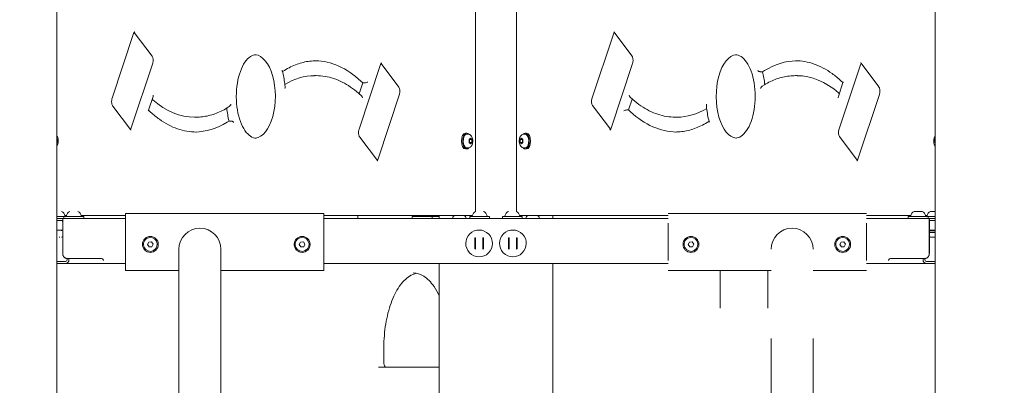
# Model space of a CAD drawing. Units: millimetres. Extents: x -1115 to 21402, y -27 to 19404.
# Drawn here: x 4070 to 5063, y 633 to 1002 of the extents above; entities that cross this region are included whole.
import ezdxf

# ---------------------------------------------------------------- set-up
doc = ezdxf.new("R2010")
doc.units = ezdxf.units.MM
doc.styles.get("Standard").update_dxf_attribs({"font": 'arial.ttf'})
doc.dimstyles.new('OLCU', dxfattribs={"dimtxt": 300, "dimasz": 225, "dimexe": 0.18, "dimexo": 0.0625, "dimgap": 80, "dimtad": 1, "dimdec": 0, "dimlfac": 0.1, "dimrnd": 5, "dimzin": 0, "dimdsep": 46, "dimtxsty": 'Standard', "dimcen": 0.09, "dimse1": 1, "dimse2": 1, "dimadec": 0, "dimazin": 0, "dimtfac": 1, "dimtdec": 0, "dimtofl": 0, "dimtmove": 0, "dimatfit": 3, "dimfxl": 1, "dimtolj": 1, "dimtzin": 0, "dimarcsym": 0})

# ---------------------------------------------------------------- blocks, each defined once
blk = doc.blocks.new('*D10')
at = {"color": 0, "lineweight": -2, "transparency": 16777216}
for p, q in [((-405.38, 6565.62), (-405.38, 197.62)), ((21385.36, 98.37), (21385.36, 1920.71))]:
    blk.add_line(p, q, dxfattribs=at)
at = {"color": 0, "transparency": 16777216}
for points in [[(-438.71, 6565.62), (-372.04, 6565.62), (-405.38, 6765.62)], [(21368.69, 1920.71), (21402.03, 1920.71), (21385.36, 2020.71)], [(-438.71, 197.62), (-372.04, 197.62), (-405.38, -2.38)], [(21368.69, 98.37), (21402.03, 98.37), (21385.36, -1.63)]]:
    blk.add_solid(points, dxfattribs=at)
at = {"layer": 'Defpoints', "color": 0, "transparency": 16777216}
for p in [(1947.37, 6765.62), (20934.57, 2020.71), (21385.36, 2020.71), (-405.38, -2.38), (1947.37, -2.38), (20934.57, -1.63)]:
    blk.add_point(p, dxfattribs=at)
at = {"color": 0, "transparency": 16777216, "attachment_point": 5, "rotation": 90}
for s, insert, char_height in [('\\A1;675', (-638.55, 3381.62), 300), ('\\A1;*200', (21228.78, 1009.54), 150)]:
    blk.add_mtext(s, dxfattribs=dict(at, insert=insert, char_height=char_height))

msp = doc.modelspace()

# ---------------------------------------------------------------- linework, layer by layer
at = {"color": 0, "linetype": 'Continuous', "lineweight": 0, "extrusion": (0, 1, 0)}
for p, q in [((4107.22, 513.82), (4107.22, 1542.77)), ((4992.92, 513.82), (4992.92, 1543.27)), ((4529.45, 1049.62), (4529.45, 808.54)), ((4570.69, 808.54), (4570.69, 1049.62)), ((4163.01, 922.75), (4184.71, 988.05)), ((4185.38, 988.97), (4203.26, 965.2)), ((4646.78, 922.28), (4668.48, 987.57)), ((4669.17, 989.43), (4687.04, 965.66)), ((4203.96, 958.27), (4182.26, 892.97)), ((4411.94, 891.53), (4433.64, 956.82)), ((4434.31, 957.74), (4452.19, 933.98)), ((4687.72, 957.79), (4666.02, 892.5)), ((4895.7, 891.05), (4917.41, 956.35)), ((4918.09, 958.21), (4935.97, 934.44)), ((4334.85, 949.79), (4336.71, 950.92)), ((4367.12, 945.59), (4368.85, 945.59)), ((4818.81, 949.5), (4817.07, 949.5)), ((4818.81, 949.5), (4820.78, 950.72)), ((4853.68, 945.59), (4851.95, 945.59)), ((4415.86, 938.34), (4412.18, 927.28)), ((4413.91, 940.13), (4415.86, 938.34)), ((4417.59, 938.34), (4415.86, 938.34)), ((4820.74, 936.32), (4818.54, 934.98)), ((4899.9, 938.71), (4895.21, 924.61)), ((4897.81, 940.47), (4899.86, 938.59)), ((4199.76, 910.61), (4204.42, 924.63)), ((4414.46, 925.22), (4411.67, 927.74)), ((4452.89, 927.04), (4431.18, 861.75)), ((4685.21, 924), (4688.08, 921.5)), ((4896.18, 927.53), (4895.57, 928.09)), ((4936.65, 926.57), (4914.95, 861.27)), ((4181.57, 891.11), (4163.69, 914.88)), ((4203.47, 921.77), (4204.16, 921.17)), ((4279, 913.05), (4281.13, 914.39)), ((4279.65, 914.1), (4279.65, 914.1)), ((4665.35, 891.58), (4647.47, 915.34)), ((4683.81, 910.97), (4687.48, 922.02)), ((4201.86, 908.85), (4199.8, 910.73)), ((4245.98, 903.73), (4247.71, 903.73)), ((4682.07, 910.97), (4683.81, 910.97)), ((4685.75, 909.19), (4683.81, 910.97)), ((4732.54, 903.73), (4730.81, 903.73)), ((4280.88, 899.83), (4278.88, 898.6)), ((4280.88, 899.83), (4282.61, 899.83)), ((4764.83, 899.54), (4762.96, 898.39)), ((4430.5, 859.89), (4412.62, 883.66)), ((4520.59, 887.62), (4519.21, 887.62)), ((4521.5, 886.62), (4520.59, 886.62)), ((4578.64, 886.62), (4579.55, 886.62)), ((4579.55, 887.62), (4580.94, 887.62)), ((4914.28, 860.35), (4896.4, 884.12)), ((4107.22, 881.67), (4107.75, 881.06)), ((4107.22, 881.06), (4107.75, 881.06)), ((4107.75, 878.17), (4107.22, 877.56)), ((4107.22, 878.17), (4107.75, 878.17)), ((4107.75, 881.06), (4107.75, 878.17)), ((4523.15, 881.06), (4524.4, 882.5)), ((4523.15, 878.17), (4523.15, 881.06)), ((4524.4, 876.73), (4523.15, 878.17)), ((4523.4, 881.06), (4525.65, 881.06)), ((4523.4, 878.17), (4525.65, 878.17)), ((4524.4, 882.5), (4525.65, 881.06)), ((4525.65, 878.17), (4524.4, 876.73)), ((4525.65, 881.06), (4525.65, 878.17)), ((4574.49, 881.06), (4575.74, 882.5)), ((4574.49, 878.17), (4574.49, 881.06)), ((4574.49, 881.06), (4576.74, 881.06)), ((4575.74, 876.73), (4574.49, 878.17)), ((4576.74, 878.17), (4574.49, 878.17)), ((4575.74, 882.5), (4576.99, 881.06)), ((4576.99, 878.17), (4575.74, 876.73)), ((4576.99, 881.06), (4576.99, 878.17)), ((4992.39, 881.06), (4992.92, 881.67)), ((4992.39, 878.17), (4992.39, 881.06)), ((4992.39, 881.06), (4992.92, 881.06)), ((4992.92, 877.56), (4992.39, 878.17)), ((4992.92, 878.17), (4992.39, 878.17)), ((4520.59, 871.62), (4519.21, 871.62)), ((4521.5, 872.62), (4520.59, 872.62)), ((4578.64, 872.62), (4579.55, 872.62)), ((4579.55, 871.62), (4580.94, 871.62)), ((4115.33, 804.62), (4117.11, 804.62)), ((4131.8, 804.62), (4176.54, 804.62)), ((4376.54, 806.62), (4176.54, 806.62)), ((4176.54, 806.62), (4176.54, 796.62)), ((4376.54, 796.62), (4376.54, 806.62)), ((4376.54, 804.62), (4526.26, 804.62)), ((4410.64, 804.62), (4410.64, 801.62)), ((4492.92, 804.62), (4492.92, 801.62)), ((4509.52, 804.55), (4514.99, 804.55)), ((4514.99, 804.55), (4516.82, 804.55)), ((4573.88, 804.62), (4723.61, 804.62)), ((4583.33, 804.55), (4585.15, 804.55)), ((4585.15, 804.55), (4590.63, 804.55)), ((4607.22, 804.62), (4607.22, 801.62)), ((4923.61, 806.62), (4723.61, 806.62)), ((4923.61, 804.62), (4968.35, 804.62)), ((4971.8, 808.62), (4972, 808.62)), ((4972, 808.62), (4979.58, 808.62)), ((4983.03, 804.62), (4984.81, 804.62)), ((4988.27, 808.62), (4988.47, 808.62)), ((4988.47, 808.62), (4992.92, 808.62)), ((4107.22, 803.62), (4114.45, 803.62)), ((4107.22, 801.62), (4113.08, 801.62)), ((4112.42, 799.62), (4107.22, 799.62)), ((4113.08, 799.62), (4112.42, 799.62)), ((4113.08, 801.62), (4176.54, 801.62)), ((4113.18, 766.05), (4113.18, 797.62)), ((4113.22, 797.62), (4113.22, 766.05)), ((4114.45, 803.62), (4134.45, 803.62)), ((4114.45, 803.62), (4114.45, 801.62)), ((4134.45, 803.62), (4134.45, 801.62)), ((4176.54, 759.05), (4176.54, 796.62)), ((4376.54, 801.62), (4723.61, 801.62)), ((4376.54, 796.62), (4376.54, 759.05)), ((4465.69, 803.62), (4485.69, 803.62)), ((4465.69, 803.62), (4465.69, 801.62)), ((4485.69, 803.62), (4492.92, 803.62)), ((4485.69, 803.62), (4485.69, 801.62)), ((4523.61, 803.62), (4528.61, 803.62)), ((4523.61, 801.62), (4523.61, 803.62)), ((4528.61, 803.62), (4543.61, 803.62)), ((4543.61, 801.62), (4543.61, 803.62)), ((4556.54, 803.62), (4561.54, 803.62)), ((4556.54, 801.62), (4556.54, 803.62)), ((4561.54, 803.62), (4576.54, 803.62)), ((4576.54, 801.62), (4576.54, 803.62)), ((4723.61, 759.05), (4723.61, 796.62)), ((4923.61, 801.62), (4987.06, 801.62)), ((4923.61, 796.62), (4923.61, 759.05)), ((4965.69, 803.62), (4980.69, 803.62)), ((4965.69, 801.62), (4965.69, 803.62)), ((4980.69, 803.62), (4985.69, 803.62)), ((4985.69, 801.62), (4985.69, 803.62)), ((4985.69, 803.62), (4992.92, 803.62)), ((4986.92, 766.05), (4986.92, 797.62)), ((4986.96, 797.62), (4986.96, 766.05)), ((4987.06, 801.62), (4992.92, 801.62)), ((4987.72, 799.62), (4987.06, 799.62)), ((4992.92, 799.62), (4987.72, 799.62)), ((4107.22, 789.62), (4113.18, 789.62)), ((4111.99, 789.12), (4111.99, 789.62)), ((4986.96, 789.62), (4992.92, 789.62)), ((4986.96, 789.12), (4992.92, 789.12)), ((4986.96, 787.52), (4992.92, 787.52)), ((4988.16, 789.12), (4988.16, 789.62)), ((4198.72, 775.13), (4199.99, 777.72)), ((4200.34, 772.74), (4198.72, 775.13)), ((4199.99, 777.72), (4202.87, 777.93)), ((4202.87, 777.93), (4204.48, 775.53)), ((4204.48, 775.53), (4203.22, 772.94)), ((4351.73, 775.13), (4352.99, 777.72)), ((4353.34, 772.74), (4351.73, 775.13)), ((4352.99, 777.72), (4355.87, 777.93)), ((4355.87, 777.93), (4357.48, 775.53)), ((4357.48, 775.53), (4356.22, 772.94)), ((4529.32, 782.04), (4529.32, 770.63)), ((4537.32, 781.67), (4537.32, 770.99)), ((4563.32, 782.04), (4563.32, 770.63)), ((4571.32, 781.67), (4571.32, 770.99)), ((4743.72, 775.13), (4744.99, 777.72)), ((4745.34, 772.74), (4743.72, 775.13)), ((4744.99, 777.72), (4747.87, 777.93)), ((4747.87, 777.93), (4749.48, 775.53)), ((4749.48, 775.53), (4748.22, 772.94)), ((4896.73, 775.13), (4897.99, 777.72)), ((4898.34, 772.74), (4896.73, 775.13)), ((4897.99, 777.72), (4900.87, 777.93)), ((4900.87, 777.93), (4902.48, 775.53)), ((4902.48, 775.53), (4901.22, 772.94)), ((4988.19, 782.52), (4989.73, 782.52)), ((4989.77, 782.52), (4989.73, 782.52)), ((4990.61, 782.52), (4992.16, 782.52)), ((4992.16, 782.52), (4992.92, 782.52)), ((4203.22, 772.94), (4200.34, 772.74)), ((4230.34, 770.47), (4230.34, 680.47)), ((4272.74, 680.47), (4272.74, 770.47)), ((4356.22, 772.94), (4353.34, 772.74)), ((4748.22, 772.94), (4745.34, 772.74)), ((4901.22, 772.94), (4898.34, 772.74)), ((4107.22, 758.05), (4116.07, 758.05)), ((4116.07, 756.05), (4107.22, 756.05)), ((4154.24, 756.05), (4116.07, 756.05)), ((4117.8, 760.05), (4117.8, 761.06)), ((4118.18, 761.05), (4118.22, 761.05)), ((4118.22, 761.05), (4152.24, 761.05)), ((4119.53, 761.05), (4119.53, 760.05)), ((4176.54, 756.05), (4154.24, 756.05)), ((4176.54, 759.05), (4176.54, 749.05)), ((4376.54, 749.05), (4376.54, 759.05)), ((4723.61, 756.05), (4376.54, 756.05)), ((4492.92, 756.05), (4492.92, 527.01)), ((4607.22, 756.05), (4607.22, 526.39)), ((4945.9, 756.05), (4923.61, 756.05)), ((4984.08, 756.05), (4945.9, 756.05)), ((4947.9, 761.05), (4981.92, 761.05)), ((4980.61, 760.05), (4980.61, 761.05)), ((4981.92, 761.05), (4981.96, 761.05)), ((4982.34, 761.06), (4982.34, 760.05)), ((4984.08, 758.05), (4992.92, 758.05)), ((4992.92, 756.05), (4984.08, 756.05)), ((4230.34, 749.05), (4176.54, 749.05)), ((4376.54, 749.05), (4272.74, 749.05)), ((4827.41, 749.05), (4723.61, 749.05)), ((4775.92, 749.05), (4775.92, 711.17)), ((4824.22, 749.05), (4824.22, 711.17)), ((4923.61, 749.05), (4869.81, 749.05)), ((4230.34, 680.47), (4230.34, 50.62)), ((4272.74, 680.47), (4272.74, 197.47)), ((4827.41, 680.47), (4827.41, 197.47)), ((4869.81, 680.47), (4869.81, 50.62)), ((4437.02, 656.62), (4437.02, 671.62)), ((4492.92, 651.62), (4431.59, 651.62))]:
    msp.add_line(p, q, dxfattribs=at)
at = {"color": 0, "linetype": 'Continuous', "lineweight": 0, "extrusion": (0, 0, -1)}
for centre, radius, start, end in [((-4111.88, 808.12), 0.5, 90, 115.14391), ((-4109.57, 803.2), 5.93, 115.14391, 170.28344), ((-4114.92, 804.12), 0.5, 170.28344, 270), ((-4117.52, 804.12), 0.5, 270, 9.57701), ((-4122.87, 803.2), 5.93, 9.70479, 64.81606), ((-4120.56, 808.12), 0.5, 64.38544, 90), ((-4128.34, 808.12), 0.5, 90, 115.14391), ((-4126.04, 803.2), 5.93, 115.14391, 170.28344), ((-4131.39, 804.12), 0.5, 170.28344, 270), ((-4468.75, 804.12), 0.5, 270, 9.71656), ((-4474.11, 803.2), 5.93, 9.71656, 13.81839), ((-4482.63, 804.12), 0.5, 170.3264, 270), ((-4477.27, 803.2), 5.93, 166.18161, 170.28707), ((-4485.22, 804.12), 0.5, 270, 9.71656), ((-4490.57, 803.2), 5.93, 9.71656, 13.81839), ((-4509.52, 801.2), 3.35, 7.08638, 90), ((-4516.82, 801.2), 3.35, 90, 172.91362), ((-4526.67, 804.12), 0.5, 270, 9.71656), ((-4532.02, 803.2), 5.93, 9.71656, 64.85609), ((-4529.71, 808.12), 0.5, 64.85609, 90), ((-4537.5, 808.12), 0.5, 90, 115.31058), ((-4535.19, 803.2), 5.93, 115.15796, 170.29836), ((-4540.54, 804.12), 0.5, 170.46054, 270), ((-4559.6, 804.12), 0.5, 270, 9.71656), ((-4564.95, 803.2), 5.93, 9.71656, 64.85609), ((-4562.65, 808.12), 0.5, 64.85609, 90), ((-4570.43, 808.12), 0.5, 90, 115.31058), ((-4568.12, 803.2), 5.93, 115.15796, 170.29836), ((-4573.47, 804.12), 0.5, 170.46054, 270), ((-4583.33, 801.2), 3.35, 7.08638, 90), ((-4590.63, 801.2), 3.35, 90, 172.91362), ((-4968.75, 804.12), 0.5, 270, 9.71656), ((-4974.11, 803.2), 5.93, 9.71656, 64.85609), ((-4971.8, 808.12), 0.5, 64.85609, 90), ((-4979.58, 808.12), 0.5, 90, 115.5969), ((-4977.27, 803.2), 5.93, 115.18217, 170.28707), ((-4982.63, 804.12), 0.5, 170.3264, 270), ((-4985.22, 804.12), 0.5, 270, 9.71656), ((-4990.57, 803.2), 5.93, 9.71656, 64.85609), ((-4988.27, 808.12), 0.5, 64.85609, 90), ((-4251.54, 770.47), 21.2, 360, 90), ((-4251.54, 770.47), 21.2, 90, 180), ((-4533.07, 776.33), 13.5, 315.66258, 135.66258), ((-4533.07, 776.33), 13.5, 135.66258, 315.66258), ((-4567.07, 776.33), 13.5, 315.66258, 135.66258), ((-4567.07, 776.33), 13.5, 135.66258, 315.66258), ((-4848.61, 770.47), 21.2, 0, 90), ((-4848.61, 770.47), 21.2, 90, 180), ((-4110.37, 782.77), 0.25, 270, 277.70206), ((-4108.96, 787.62), 5.93, 224.5612, 238.97577), ((-4199.53, 775.33), 6, 360, 16.94665), ((-4199.53, 775.33), 6, 343.05335, 360), ((-4201.6, 775.33), 8, 270, 90), ((-4201.6, 775.33), 8, 90, 270), ((-4352.54, 775.33), 6, 360, 16.94665), ((-4352.54, 775.33), 6, 343.05335, 360), ((-4354.61, 775.33), 8, 270, 90), ((-4354.61, 775.33), 8, 90, 270), ((-4746.6, 775.33), 8, 270, 90), ((-4746.6, 775.33), 8, 90, 270), ((-4899.61, 775.33), 8, 270, 90), ((-4899.61, 775.33), 8, 90, 270), ((-4991.19, 787.62), 5.93, 301.02423, 315.4388), ((-4989.77, 782.77), 0.25, 262.29794, 270), ((-4152.24, 759.05), 2, 90, 150)]:
    msp.add_arc(centre, radius, start, end, dxfattribs=at)
at = {"color": 0, "linetype": 'Continuous', "lineweight": 0}
for centre, radius, start, end in [((4201.6, 775.33), 7, 94.03037, 184.03037), ((4201.6, 775.33), 7, 184.03037, 274.03037), ((4201.6, 775.33), 7, 4.03037, 94.03037), ((4201.6, 775.33), 7, 274.03037, 4.03037), ((4354.61, 775.33), 7, 94.03037, 184.03037), ((4354.61, 775.33), 7, 184.03037, 274.03037), ((4354.61, 775.33), 7, 4.03037, 94.03037), ((4354.61, 775.33), 7, 274.03037, 4.03037), ((4746.6, 775.33), 7, 94.03037, 184.03037), ((4746.6, 775.33), 7, 184.03037, 274.03037), ((4746.6, 775.33), 7, 4.03037, 94.03037), ((4746.6, 775.33), 7, 274.03037, 4.03037), ((4899.61, 775.33), 7, 94.03037, 184.03037), ((4899.61, 775.33), 7, 184.03037, 274.03037), ((4899.61, 775.33), 7, 4.03037, 94.03037), ((4899.61, 775.33), 7, 274.03037, 4.03037), ((4947.9, 759.05), 2, 90, 150)]:
    msp.add_arc(centre, radius, start, end, dxfattribs=at)
at = {"color": 0, "linetype": 'Continuous', "lineweight": 0, "extrusion": (0, 0, -1)}
for centre, major_axis, ratio, start_param, end_param in [((4184, 984.8), (0, -5), 0.5, -2.632932, -2.554931), ((4670.56, 984.8), (0, 5), 0.5, -0.984135, -0.503546), ((4201.88, 961.04), (0, -5), 0.5, -2.554931, -0.984135), ((4306.55, 924.66), (0, 42.08), 0.5, 0.042756, 1.047733), ((4793.11, 924.66), (0, 42.08), 0.5, -2.09386, -0.042756), ((4367.12, 736.32), (0, 224.26), 0.5, 0.007776, 0.430467), ((4432.93, 953.58), (0, -5), 0.5, -2.632932, -2.554931), ((4853.68, 736.32), (0, 224.26), 0.5, -0.297781, -0.007776), ((4919.49, 953.58), (0, 5), 0.5, -0.984135, -0.503546), ((4306.55, 924.66), (0, -42.08), 0.5, -2.09386, -0.042756), ((4419.07, 939.19), (2.27, 0.59), 0.26424, 0.775571, 2.346367), ((4450.8, 929.81), (0, -5), 0.5, -2.554931, -0.984135), ((4413.74, 923.17), (0.65, -2.49), 0.661401, -2.34901, -1.398777), ((4685.89, 926.06), (-0.67, 2.46), 0.665148, -2.356536, -1.391251), ((4648.86, 919.51), (0, 5), 0.5, -2.554931, -0.984135), ((4680.59, 910.13), (-2.27, -0.59), 0.26424, 0.775571, 2.346367), ((4732.54, 1112.99), (0, -224.26), 0.5, 0.007776, 0.430467), ((4793.11, 924.66), (0, -42.08), 0.5, 0.042756, 1.047733), ((4245.98, 1112.99), (0, -224.26), 0.5, -0.297781, -0.007776), ((4180.17, 895.74), (0, -5), 0.5, -0.984135, -0.503546), ((4520.59, 879.62), (0, 7), 0.5, -2.617994, 0), ((4579.55, 879.62), (0, 7), 0.5, 0, 0.523599), ((4579.55, 879.62), (0, -7), 0.5, -2.617994, 0), ((4666.74, 895.74), (0, 5), 0.5, -2.632932, -2.554931), ((4897.79, 888.28), (0, 5), 0.5, -2.554931, -0.984135), ((4520.59, 879.62), (0, -7), 0.5, 0, 0.523599), ((4429.1, 864.52), (0, -5), 0.5, -0.984135, -0.503546), ((4915.66, 864.52), (0, 5), 0.5, -2.632932, -2.554931), ((4116.07, 760.05), (0, -4), 0.866025, -1.570796, 0), ((4984.08, 760.05), (0, -4), 0.866025, 0, 1.570796)]:
    msp.add_ellipse(centre, major_axis=major_axis, ratio=ratio, start_param=start_param, end_param=end_param, dxfattribs=at)
at = {"color": 0, "linetype": 'Continuous', "lineweight": 0}
for centre, major_axis, ratio, start_param, end_param in [((4367.12, 736.32), (0, 209.26), 0.5, 0, 0.290668), ((4853.68, 736.32), (0, 209.26), 0.5, -0.411162, 0), ((4902.16, 939.19), (-2.27, -0.59), 0.26424, -0.775571, -0.169376), ((4202.79, 926.06), (-0.67, 2.46), 0.665148, -2.356536, -1.750342), ((4896.84, 923.17), (0.65, -2.49), 0.661401, -2.34901, -1.742816), ((4894.5, 923.56), (0, -5), 0.5, -3.58119, -3.552755), ((4245.98, 1112.99), (0, -209.26), 0.5, -0.411162, 0), ((4197.5, 910.13), (2.27, 0.59), 0.26424, -0.775571, -0.169376), ((4732.54, 1112.99), (0, -209.26), 0.5, 0, 0.290467), ((4519.21, 879.62), (0, 8), 0.5, 0, 1.570796), ((4520.59, 879.62), (0, 8), 0.5, -0.545818, 1.570796), ((4579.55, 879.62), (0, 8), 0.5, -1.570796, 0.545818), ((4580.94, 879.62), (0, 8), 0.5, -1.570796, 0), ((4519.21, 879.62), (0, -8), 0.5, -1.570796, 0), ((4520.59, 879.62), (0, -8), 0.5, -1.570796, 0.545818), ((4579.55, 879.62), (0, -8), 0.5, -0.545818, 1.570796), ((4580.94, 879.62), (0, -8), 0.5, 0, 1.570796), ((4533.07, 776.33), (-4.3, -5.3), 1, -1.878186, -1.787776), ((4528.82, 776.33), (0, 61.32), 0.000024, -1.658031, -1.483562), ((4529.32, 776.33), (0, 61.36), 0.000024, -1.663911, -1.477681), ((4536.82, 776.33), (0, 61.36), 0.000024, -1.66391, -1.477683), ((4533.07, 776.33), (-6.68, 1.44), 1, -2.029819, -1.939409), ((4537.32, 776.33), (0, 61.32), 0.000024, -1.658032, -1.48356), ((4567.07, 776.33), (-4.3, -5.3), 1, -1.878186, -1.787776), ((4562.82, 776.33), (0, 61.32), 0.000024, -1.658031, -1.483562), ((4563.32, 776.33), (0, 61.36), 0.000024, -1.663911, -1.477681), ((4570.82, 776.33), (0, 61.36), 0.000024, -1.66391, -1.477683), ((4567.07, 776.33), (-6.68, 1.44), 1, -2.029819, -1.939409), ((4571.32, 776.33), (0, 61.32), 0.000024, -1.658032, -1.48356), ((4118.18, 766.05), (4.99, -0.36), 0.999404, -3.069567, -1.498682), ((4533.07, 776.33), (4.3, -5.3), 1, -1.353816, -1.263407), ((4533.07, 776.33), (6.68, 1.44), 1, -1.202183, -1.111774), ((4567.07, 776.33), (4.3, -5.3), 1, -1.353816, -1.263407), ((4567.07, 776.33), (6.68, 1.44), 1, -1.202183, -1.111774), ((4116.07, 760.05), (0, -2), 0.866025, 0, 1.570796), ((4984.08, 760.05), (0, -2), 0.866025, -1.570796, 0)]:
    msp.add_ellipse(centre, major_axis=major_axis, ratio=ratio, start_param=start_param, end_param=end_param, dxfattribs=at)
for points, knots in [([(4184.71, 988.05), (4184.81, 988.35), (4184.93, 988.62), (4185.16, 989.08), (4185.28, 989.28), (4185.5, 989.57), (4185.59, 989.67), (4185.74, 989.79), (4185.78, 989.81), (4185.79, 989.81), (4185.79, 989.81), (4185.79, 989.81)], [5.2990505, 5.2990505, 5.2990505, 5.2990505, 5.4958774, 5.4958774, 5.6927044, 5.6927044, 5.8895314, 5.8895314, 6.0863583, 6.0863583, 6.106095, 6.106095, 6.106095, 6.106095]), ([(4668.77, 989.81), (4668.77, 989.81), (4668.77, 989.81), (4668.79, 989.8), (4668.81, 989.79), (4668.89, 989.74), (4668.93, 989.7), (4669.04, 989.59), (4669.1, 989.52), (4669.17, 989.43)], [0.1770903, 0.1770903, 0.1770903, 0.1770903, 0.2346646, 0.2346646, 0.3519969, 0.3519969, 0.4693292, 0.4693292, 0.5866615, 0.5866615, 0.5866615, 0.5866615]), ([(4288.24, 924.66), (4288.24, 929.17), (4288.6, 933.68), (4289.99, 942.23), (4291.02, 946.27), (4293.62, 953.44), (4295.19, 956.57), (4298.64, 961.62), (4300.52, 963.54), (4304.33, 966.09), (4306.24, 966.7), (4308.18, 966.74), (4308.23, 966.74), (4308.28, 966.74)], [4.712389, 4.712389, 4.712389, 4.712389, 5.026548, 5.026548, 5.340289, 5.340289, 5.651654, 5.651654, 5.960636, 5.960636, 6.274795, 6.274795, 6.283185, 6.283185, 6.283185, 6.283185]), ([(4687.04, 965.66), (4687.17, 965.49), (4687.32, 965.25), (4687.6, 964.65), (4687.74, 964.27), (4687.97, 963.4), (4688.07, 962.9), (4688.19, 961.84), (4688.22, 961.27), (4688.19, 960.14), (4688.13, 959.58), (4687.96, 958.6), (4687.85, 958.17), (4687.72, 957.79)], [0.586661, 0.586661, 0.586661, 0.586661, 0.821065, 0.821065, 1.073738, 1.073738, 1.344227, 1.344227, 1.625417, 1.625417, 1.909124, 1.909124, 2.157458, 2.157458, 2.157458, 2.157458]), ([(4791.38, 966.74), (4793.27, 966.74), (4795.18, 966.15), (4799.02, 963.65), (4800.94, 961.73), (4804.41, 956.68), (4805.97, 953.59), (4808.57, 946.51), (4809.61, 942.51), (4811.02, 934.03), (4811.4, 929.53), (4811.42, 924.9), (4811.42, 924.78), (4811.42, 924.66)], [0, 0, 0, 0, 0.314159, 0.314159, 0.628319, 0.628319, 0.937304, 0.937304, 1.248614, 1.248614, 1.562315, 1.562315, 1.570796, 1.570796, 1.570796, 1.570796]), ([(4336.71, 950.92), (4338.8, 952.21), (4340.91, 953.37), (4345.15, 955.43), (4347.29, 956.33), (4351.57, 957.88), (4353.72, 958.52), (4358.03, 959.55), (4360.19, 959.94), (4364.52, 960.46), (4366.69, 960.59), (4368.85, 960.59)], [5.9854042, 5.9854042, 5.9854042, 5.9854042, 6.0449604, 6.0449604, 6.1045166, 6.1045166, 6.1640729, 6.1640729, 6.2236291, 6.2236291, 6.2831853, 6.2831853, 6.2831853, 6.2831853]), ([(4433.64, 956.82), (4433.74, 957.13), (4433.85, 957.4), (4434.08, 957.86), (4434.2, 958.05), (4434.42, 958.34), (4434.52, 958.45), (4434.67, 958.57), (4434.71, 958.58), (4434.72, 958.59), (4434.72, 958.59), (4434.72, 958.59)], [5.2990505, 5.2990505, 5.2990505, 5.2990505, 5.4958774, 5.4958774, 5.6927044, 5.6927044, 5.8895314, 5.8895314, 6.0863583, 6.0863583, 6.106095, 6.106095, 6.106095, 6.106095]), ([(4851.95, 960.59), (4855.08, 960.59), (4858.21, 960.32), (4864.46, 959.24), (4867.58, 958.43), (4873.78, 956.27), (4876.86, 954.93), (4882.97, 951.7), (4885.99, 949.82), (4891.96, 945.54), (4894.91, 943.13), (4897.81, 940.47)], [6.2831853, 6.2831853, 6.2831853, 6.2831853, 6.3692786, 6.3692786, 6.4553719, 6.4553719, 6.5414653, 6.5414653, 6.6275586, 6.6275586, 6.7136519, 6.7136519, 6.7136519, 6.7136519]), ([(4917.7, 958.59), (4917.7, 958.59), (4917.7, 958.59), (4917.72, 958.58), (4917.74, 958.56), (4917.81, 958.51), (4917.86, 958.47), (4917.97, 958.36), (4918.03, 958.29), (4918.09, 958.21)], [0.1770903, 0.1770903, 0.1770903, 0.1770903, 0.2346646, 0.2346646, 0.3519969, 0.3519969, 0.4693292, 0.4693292, 0.5866615, 0.5866615, 0.5866615, 0.5866615]), ([(4334.28, 950.72), (4334.28, 950.72), (4334.28, 950.71), (4334.44, 950.58), (4334.57, 950.44), (4334.72, 950.23), (4334.76, 950.14), (4334.78, 950.06)], [-0.3699205, -0.3699205, -0.3699205, -0.3699205, -0.3690887, -0.3690887, -0.2787823, -0.2787823, -0.2205885, -0.2205885, -0.2205885, -0.2205885]), ([(4334.78, 950.06), (4335.29, 948.07), (4335.73, 946.02), (4336.49, 941.83), (4336.8, 939.69), (4337.19, 936.35), (4337.31, 935.17), (4337.41, 933.99)], [0, 0, 0, 0, 6.669617, 6.669617, 13.334518, 13.334518, 16.937802, 16.937802, 16.937802, 16.937802]), ([(4411.59, 927.82), (4408.93, 930.14), (4406.21, 932.25), (4400.7, 936.01), (4397.9, 937.67), (4392.22, 940.53), (4389.35, 941.73), (4383.55, 943.65), (4380.63, 944.38), (4374.75, 945.34), (4371.8, 945.59), (4368.85, 945.59)], [5.8720231, 5.8720231, 5.8720231, 5.8720231, 5.9542556, 5.9542556, 6.036488, 6.036488, 6.1187204, 6.1187204, 6.2009529, 6.2009529, 6.2831853, 6.2831853, 6.2831853, 6.2831853]), ([(4813.91, 950.72), (4813.91, 950.72), (4813.91, 950.71), (4814.08, 950.58), (4814.27, 950.44), (4814.71, 950.19), (4814.95, 950.07), (4815.49, 949.83), (4815.78, 949.73), (4816.24, 949.61), (4816.42, 949.57), (4816.77, 949.52), (4816.93, 949.5), (4817.07, 949.5)], [-0.3699205, -0.3699205, -0.3699205, -0.3699205, -0.3690887, -0.3690887, -0.2787823, -0.2787823, -0.1951099, -0.1951099, -0.1057203, -0.1057203, -0.0511802, -0.0511802, 0, 0, 0, 0]), ([(4851.95, 945.59), (4849.83, 945.59), (4847.71, 945.46), (4843.48, 944.96), (4841.37, 944.59), (4837.17, 943.59), (4835.08, 942.97), (4830.93, 941.48), (4828.86, 940.61), (4824.77, 938.64), (4822.75, 937.54), (4820.74, 936.32)], [6.2831853, 6.2831853, 6.2831853, 6.2831853, 6.3422692, 6.3422692, 6.401353, 6.401353, 6.4604369, 6.4604369, 6.5195208, 6.5195208, 6.5786047, 6.5786047, 6.5786047, 6.5786047]), ([(4337.25, 932.68), (4337.25, 932.68), (4337.25, 932.69), (4337.34, 933), (4337.4, 933.32), (4337.42, 933.72), (4337.43, 933.85), (4337.41, 933.99)], [-0.0009377, -0.0009377, -0.0009377, -0.0009377, 0, 0, 0.1099555, 0.1099555, 0.14769, 0.14769, 0.14769, 0.14769]), ([(4816.88, 932.68), (4816.88, 932.68), (4816.88, 932.69), (4816.98, 933), (4817.12, 933.32), (4817.4, 933.82), (4817.59, 934.12), (4818.08, 934.65), (4818.31, 934.84), (4818.54, 934.98)], [-0.0009377, -0.0009377, -0.0009377, -0.0009377, 0, 0, 0.1099555, 0.1099555, 0.1838497, 0.1838497, 0.2405245, 0.2405245, 0.2405245, 0.2405245]), ([(4935.97, 934.44), (4936.1, 934.27), (4936.25, 934.03), (4936.53, 933.42), (4936.67, 933.05), (4936.9, 932.18), (4937, 931.68), (4937.12, 930.61), (4937.14, 930.05), (4937.11, 928.92), (4937.06, 928.36), (4936.88, 927.38), (4936.78, 926.95), (4936.65, 926.57)], [0.586661, 0.586661, 0.586661, 0.586661, 0.821065, 0.821065, 1.073738, 1.073738, 1.344227, 1.344227, 1.625417, 1.625417, 1.909124, 1.909124, 2.157458, 2.157458, 2.157458, 2.157458]), ([(4308.28, 882.58), (4306.39, 882.58), (4304.48, 883.17), (4300.64, 885.67), (4298.73, 887.59), (4295.25, 892.64), (4293.69, 895.73), (4291.09, 902.81), (4290.06, 906.8), (4288.64, 915.29), (4288.26, 919.79), (4288.24, 924.42), (4288.24, 924.54), (4288.24, 924.66)], [3.141593, 3.141593, 3.141593, 3.141593, 3.455752, 3.455752, 3.769911, 3.769911, 4.078897, 4.078897, 4.390207, 4.390207, 4.703907, 4.703907, 4.712389, 4.712389, 4.712389, 4.712389]), ([(4411.68, 927.74), (4411.67, 927.74), (4411.67, 927.75), (4411.66, 927.76), (4411.65, 927.76), (4411.64, 927.78), (4411.63, 927.78), (4411.62, 927.79), (4411.61, 927.8), (4411.6, 927.81), (4411.59, 927.81), (4411.59, 927.82)], [5.84374998, 5.84374998, 5.84374998, 5.84374998, 5.84940461, 5.84940461, 5.85505924, 5.85505924, 5.86071388, 5.86071388, 5.86636851, 5.86636851, 5.87202314, 5.87202314, 5.87202314, 5.87202314]), ([(4811.42, 924.66), (4811.42, 920.15), (4811.06, 915.64), (4809.67, 907.09), (4808.64, 903.05), (4806.04, 895.88), (4804.47, 892.75), (4801.02, 887.7), (4799.14, 885.78), (4795.33, 883.23), (4793.42, 882.62), (4791.48, 882.58), (4791.43, 882.58), (4791.38, 882.58)], [1.570796, 1.570796, 1.570796, 1.570796, 1.884956, 1.884956, 2.198697, 2.198697, 2.510061, 2.510061, 2.819043, 2.819043, 3.133203, 3.133203, 3.141593, 3.141593, 3.141593, 3.141593]), ([(4163.69, 914.88), (4163.56, 915.05), (4163.42, 915.29), (4163.13, 915.9), (4163, 916.27), (4162.76, 917.14), (4162.67, 917.64), (4162.54, 918.71), (4162.52, 919.27), (4162.55, 920.4), (4162.61, 920.96), (4162.78, 921.94), (4162.89, 922.37), (4163.01, 922.75)], [3.728254, 3.728254, 3.728254, 3.728254, 3.962657, 3.962657, 4.21533, 4.21533, 4.485819, 4.485819, 4.767009, 4.767009, 5.050717, 5.050717, 5.29905, 5.29905, 5.29905, 5.29905]), ([(4281.13, 914.39), (4281.14, 914.4), (4281.15, 914.41), (4281.4, 914.57), (4281.64, 914.79), (4282.07, 915.29), (4282.24, 915.55), (4282.55, 916.1), (4282.67, 916.4), (4282.76, 916.69), (4282.76, 916.7), (4282.77, 916.7)], [-0.3063069, -0.3063069, -0.3063069, -0.3063069, -0.3019133, -0.3019133, -0.1999064, -0.1999064, -0.1037016, -0.1037016, 0, 0, 0.0009498, 0.0009498, 0.0009498, 0.0009498]), ([(4688.08, 921.5), (4690.74, 919.18), (4693.45, 917.07), (4698.96, 913.31), (4701.76, 911.65), (4707.44, 908.79), (4710.31, 907.59), (4716.11, 905.67), (4719.03, 904.94), (4724.91, 903.97), (4727.86, 903.73), (4730.81, 903.73)], [2.7304305, 2.7304305, 2.7304305, 2.7304305, 2.8126629, 2.8126629, 2.8948954, 2.8948954, 2.9771278, 2.9771278, 3.0593602, 3.0593602, 3.1415927, 3.1415927, 3.1415927, 3.1415927]), ([(4762.23, 915.38), (4762.21, 915.52), (4762.22, 915.67), (4762.25, 916.1), (4762.31, 916.4), (4762.4, 916.69), (4762.4, 916.7), (4762.4, 916.7)], [-0.1573731, -0.1573731, -0.1573731, -0.1573731, -0.1037016, -0.1037016, 0, 0, 0.0009498, 0.0009498, 0.0009498, 0.0009498]), ([(4764.9, 899.27), (4764.34, 901.5), (4763.84, 903.79), (4763.03, 908.36), (4762.71, 910.64), (4762.37, 913.75), (4762.3, 914.56), (4762.23, 915.38)], [0, 0, 0, 0, 7.452653, 7.452653, 14.523076, 14.523076, 16.998618, 16.998618, 16.998618, 16.998618]), ([(4247.71, 888.73), (4244.58, 888.73), (4241.45, 889), (4235.2, 890.08), (4232.08, 890.89), (4225.89, 893.04), (4222.8, 894.39), (4216.7, 897.62), (4213.67, 899.5), (4207.7, 903.78), (4204.75, 906.19), (4201.86, 908.85)], [3.1415927, 3.1415927, 3.1415927, 3.1415927, 3.227686, 3.227686, 3.3137793, 3.3137793, 3.3998726, 3.3998726, 3.4859659, 3.4859659, 3.5720593, 3.5720593, 3.5720593, 3.5720593]), ([(4247.71, 903.73), (4249.83, 903.73), (4251.95, 903.86), (4256.18, 904.36), (4258.29, 904.73), (4262.49, 905.73), (4264.58, 906.35), (4268.74, 907.84), (4270.8, 908.71), (4274.89, 910.68), (4276.92, 911.78), (4278.92, 913)], [3.1415927, 3.1415927, 3.1415927, 3.1415927, 3.2006765, 3.2006765, 3.2597604, 3.2597604, 3.3188443, 3.3188443, 3.3779281, 3.3779281, 3.437012, 3.437012, 3.437012, 3.437012]), ([(4278.92, 913), (4278.93, 913.01), (4278.94, 913.01), (4278.95, 913.02), (4278.95, 913.02), (4278.97, 913.03), (4278.97, 913.03), (4278.98, 913.04), (4278.99, 913.04), (4279, 913.05), (4279.01, 913.05), (4279.01, 913.06)], [3.437012, 3.437012, 3.437012, 3.437012, 3.44136023, 3.44136023, 3.44570846, 3.44570846, 3.45005669, 3.45005669, 3.45440492, 3.45440492, 3.45875316, 3.45875316, 3.45875316, 3.45875316]), ([(4285.76, 898.61), (4285.76, 898.61), (4285.76, 898.61), (4285.6, 898.75), (4285.4, 898.89), (4284.97, 899.14), (4284.73, 899.26), (4284.19, 899.5), (4283.9, 899.6), (4283.44, 899.73), (4283.26, 899.76), (4282.92, 899.81), (4282.76, 899.83), (4282.61, 899.83)], [-0.3690892, -0.3690892, -0.3690892, -0.3690892, -0.3682621, -0.3682621, -0.2781913, -0.2781913, -0.1945878, -0.1945878, -0.1053512, -0.1053512, -0.0510208, -0.0510208, 0, 0, 0, 0]), ([(4762.96, 898.39), (4760.86, 897.11), (4758.75, 895.95), (4754.51, 893.89), (4752.38, 892.99), (4748.09, 891.44), (4745.94, 890.8), (4741.63, 889.76), (4739.47, 889.38), (4735.14, 888.86), (4732.98, 888.73), (4730.81, 888.73)], [2.8438115, 2.8438115, 2.8438115, 2.8438115, 2.9033677, 2.9033677, 2.962924, 2.962924, 3.0224802, 3.0224802, 3.0820364, 3.0820364, 3.1415927, 3.1415927, 3.1415927, 3.1415927]), ([(4765.4, 898.61), (4765.4, 898.61), (4765.39, 898.61), (4765.23, 898.75), (4765.1, 898.89), (4764.96, 899.1), (4764.92, 899.19), (4764.9, 899.27)], [-0.3690892, -0.3690892, -0.3690892, -0.3690892, -0.3682621, -0.3682621, -0.2781913, -0.2781913, -0.2207122, -0.2207122, -0.2207122, -0.2207122]), ([(4107.22, 884.76), (4107.25, 884.72), (4107.28, 884.68), (4107.71, 884.1), (4107.99, 883.54), (4108.46, 882.27), (4108.63, 881.54), (4108.79, 880.07), (4108.8, 879.32), (4108.67, 878), (4108.56, 877.43), (4108.4, 876.86)], [3.186673, 3.186673, 3.186673, 3.186673, 3.209914, 3.209914, 3.547059, 3.547059, 3.965938, 3.965938, 4.382662, 4.382662, 4.712389, 4.712389, 4.712389, 4.712389]), ([(4181.96, 890.73), (4181.96, 890.73), (4181.96, 890.73), (4181.94, 890.74), (4181.92, 890.75), (4181.85, 890.81), (4181.8, 890.85), (4181.69, 890.96), (4181.63, 891.03), (4181.57, 891.11)], [3.318683, 3.318683, 3.318683, 3.318683, 3.3762573, 3.3762573, 3.4935896, 3.4935896, 3.6109219, 3.6109219, 3.7282542, 3.7282542, 3.7282542, 3.7282542]), ([(4412.62, 883.66), (4412.49, 883.83), (4412.34, 884.07), (4412.06, 884.67), (4411.92, 885.05), (4411.69, 885.92), (4411.59, 886.42), (4411.47, 887.48), (4411.45, 888.05), (4411.48, 889.18), (4411.53, 889.74), (4411.71, 890.72), (4411.81, 891.15), (4411.94, 891.53)], [3.728254, 3.728254, 3.728254, 3.728254, 3.962657, 3.962657, 4.21533, 4.21533, 4.485819, 4.485819, 4.767009, 4.767009, 5.050717, 5.050717, 5.29905, 5.29905, 5.29905, 5.29905]), ([(4521.5, 886.62), (4521.99, 886.62), (4522.47, 886.53), (4523.37, 886.22), (4523.79, 885.99), (4524.58, 885.39), (4524.93, 885.02), (4525.61, 884.1), (4525.89, 883.54), (4526.36, 882.27), (4526.53, 881.54), (4526.69, 880.07), (4526.7, 879.32), (4526.57, 878), (4526.46, 877.43), (4526.3, 876.86)], [2.617994, 2.617994, 2.617994, 2.617994, 2.788639, 2.788639, 2.974345, 2.974345, 3.209914, 3.209914, 3.547059, 3.547059, 3.965938, 3.965938, 4.382662, 4.382662, 4.712389, 4.712389, 4.712389, 4.712389]), ([(4573.84, 882.37), (4573.95, 882.73), (4574.07, 883.08), (4574.39, 883.78), (4574.58, 884.13), (4575.04, 884.81), (4575.32, 885.14), (4576.02, 885.76), (4576.45, 886.06), (4577.42, 886.47), (4577.96, 886.6), (4578.55, 886.62), (4578.6, 886.62), (4578.64, 886.62)], [1.570796, 1.570796, 1.570796, 1.570796, 1.780236, 1.780236, 1.989675, 1.989675, 2.199115, 2.199115, 2.408554, 2.408554, 2.601849, 2.601849, 2.617994, 2.617994, 2.617994, 2.617994]), ([(4666.02, 892.5), (4665.92, 892.19), (4665.81, 891.92), (4665.58, 891.46), (4665.46, 891.27), (4665.24, 890.97), (4665.14, 890.87), (4665, 890.75), (4664.95, 890.74), (4664.95, 890.73), (4664.95, 890.73), (4664.95, 890.73)], [2.1574578, 2.1574578, 2.1574578, 2.1574578, 2.3542848, 2.3542848, 2.5511118, 2.5511118, 2.7479387, 2.7479387, 2.9447657, 2.9447657, 2.9645023, 2.9645023, 2.9645023, 2.9645023]), ([(4991.74, 882.37), (4991.85, 882.73), (4991.97, 883.08), (4992.29, 883.78), (4992.48, 884.13), (4992.78, 884.57), (4992.85, 884.66), (4992.92, 884.76)], [1.5707963, 1.5707963, 1.5707963, 1.5707963, 1.7802358, 1.7802358, 1.9896753, 1.9896753, 2.0493143, 2.0493143, 2.0493143, 2.0493143]), ([(4108.4, 876.86), (4108.3, 876.5), (4108.17, 876.15), (4107.85, 875.45), (4107.67, 875.1), (4107.37, 874.67), (4107.3, 874.57), (4107.22, 874.48)], [4.712389, 4.712389, 4.712389, 4.712389, 4.9218285, 4.9218285, 5.131268, 5.131268, 5.190907, 5.190907, 5.190907, 5.190907]), ([(4526.3, 876.86), (4526.2, 876.5), (4526.07, 876.15), (4525.75, 875.45), (4525.57, 875.1), (4525.1, 874.43), (4524.82, 874.09), (4524.12, 873.47), (4523.7, 873.18), (4522.72, 872.77), (4522.19, 872.64), (4521.59, 872.62), (4521.55, 872.62), (4521.5, 872.62)], [4.712389, 4.712389, 4.712389, 4.712389, 4.921828, 4.921828, 5.131268, 5.131268, 5.340708, 5.340708, 5.550147, 5.550147, 5.743441, 5.743441, 5.759587, 5.759587, 5.759587, 5.759587]), ([(4578.64, 872.62), (4578.16, 872.62), (4577.68, 872.7), (4576.77, 873.02), (4576.36, 873.25), (4575.56, 873.84), (4575.22, 874.21), (4574.53, 875.13), (4574.26, 875.69), (4573.78, 876.97), (4573.62, 877.69), (4573.45, 879.17), (4573.45, 879.91), (4573.58, 881.23), (4573.68, 881.81), (4573.84, 882.37)], [5.759587, 5.759587, 5.759587, 5.759587, 5.930231, 5.930231, 6.115938, 6.115938, 6.351506, 6.351506, 6.688651, 6.688651, 7.10753, 7.10753, 7.524254, 7.524254, 7.853982, 7.853982, 7.853982, 7.853982]), ([(4992.92, 874.48), (4992.89, 874.51), (4992.86, 874.55), (4992.43, 875.13), (4992.16, 875.69), (4991.68, 876.97), (4991.52, 877.69), (4991.35, 879.17), (4991.35, 879.91), (4991.48, 881.23), (4991.58, 881.81), (4991.74, 882.37)], [6.328266, 6.328266, 6.328266, 6.328266, 6.351506, 6.351506, 6.688651, 6.688651, 7.10753, 7.10753, 7.524254, 7.524254, 7.853982, 7.853982, 7.853982, 7.853982]), ([(4430.89, 859.51), (4430.89, 859.51), (4430.89, 859.51), (4430.87, 859.52), (4430.85, 859.53), (4430.78, 859.58), (4430.73, 859.62), (4430.62, 859.73), (4430.56, 859.8), (4430.5, 859.89)], [3.318683, 3.318683, 3.318683, 3.318683, 3.3762573, 3.3762573, 3.4935896, 3.4935896, 3.6109219, 3.6109219, 3.7282542, 3.7282542, 3.7282542, 3.7282542]), ([(4914.95, 861.27), (4914.85, 860.97), (4914.74, 860.7), (4914.51, 860.23), (4914.39, 860.04), (4914.17, 859.75), (4914.07, 859.65), (4913.92, 859.53), (4913.88, 859.51), (4913.87, 859.51), (4913.87, 859.51), (4913.87, 859.51)], [2.1574578, 2.1574578, 2.1574578, 2.1574578, 2.3542848, 2.3542848, 2.5511118, 2.5511118, 2.7479387, 2.7479387, 2.9447657, 2.9447657, 2.9645023, 2.9645023, 2.9645023, 2.9645023]), ([(4113.08, 801.62), (4113.11, 801.62), (4113.14, 801.52), (4113.18, 801.11), (4113.2, 800.8), (4113.21, 800.09), (4113.22, 799.64), (4113.22, 798.66), (4113.22, 798.12), (4113.22, 797.62)], [1.8112265, 1.8112265, 1.8112265, 1.8112265, 1.9620534, 1.9620534, 2.1128804, 2.1128804, 2.2635558, 2.2635558, 2.4142311, 2.4142311, 2.4142311, 2.4142311]), ([(4113.18, 797.62), (4113.18, 797.87), (4113.18, 798.14), (4113.17, 798.63), (4113.17, 798.85), (4113.15, 799.21), (4113.14, 799.36), (4113.11, 799.57), (4113.1, 799.62), (4113.08, 799.62)], [-1.2068499, -1.2068499, -1.2068499, -1.2068499, -1.1315222, -1.1315222, -1.0561946, -1.0561946, -0.980735, -0.980735, -0.9052753, -0.9052753, -0.9052753, -0.9052753]), ([(4410.52, 801.62), (4410.52, 801.62), (4410.53, 801.62), (4410.58, 801.66), (4410.61, 801.69), (4410.64, 801.72), (4410.64, 801.73), (4410.64, 801.73)], [0.976624, 0.976624, 0.976624, 0.976624, 1.081278, 1.081278, 1.868847, 1.868847, 2.015316, 2.015316, 2.015316, 2.015316]), ([(4986.92, 797.62), (4986.92, 798.12), (4986.92, 798.66), (4986.93, 799.64), (4986.93, 800.09), (4986.95, 800.8), (4986.96, 801.11), (4987, 801.52), (4987.03, 801.62), (4987.06, 801.62)], [0, 0, 0, 0, 0.1506753, 0.1506753, 0.3013507, 0.3013507, 0.4521777, 0.4521777, 0.6030047, 0.6030047, 0.6030047, 0.6030047]), ([(4987.06, 799.62), (4987.05, 799.62), (4987.03, 799.57), (4987, 799.36), (4986.99, 799.21), (4986.98, 798.85), (4986.97, 798.63), (4986.96, 798.14), (4986.96, 797.87), (4986.96, 797.62)], [-0.3015745, -0.3015745, -0.3015745, -0.3015745, -0.2261149, -0.2261149, -0.1506553, -0.1506553, -0.0753276, -0.0753276, 0, 0, 0, 0]), ([(4110.41, 782.52), (4110.4, 782.52), (4110.38, 782.52), (4110.28, 782.52), (4110.16, 782.53), (4110, 782.53), (4109.88, 782.53), (4109.77, 782.53), (4109.62, 782.52), (4109.57, 782.52), (4109.53, 782.52)], [-0.0650101, -0.0650101, -0.0650101, -0.0650101, -0.0568184, -0.0568184, 0, 0, 0, 0.0415352, 0.0415352, 0.0635996, 0.0635996, 0.0635996, 0.0635996]), ([(4112.01, 782.53), (4112.01, 782.53), (4112, 782.53), (4111.97, 782.52), (4111.96, 782.52), (4111.95, 782.52)], [0, 0, 0, 0, 0.04153523, 0.04153523, 0.06359962, 0.06359962, 0.06359962, 0.06359962]), ([(4988.19, 782.52), (4988.19, 782.52), (4988.18, 782.52), (4988.16, 782.52), (4988.13, 782.53), (4988.13, 782.53)], [-0.06501008, -0.06501008, -0.06501008, -0.06501008, -0.05681837, -0.05681837, 0, 0, 0, 0]), ([(4990.61, 782.52), (4990.6, 782.52), (4990.58, 782.52), (4990.45, 782.52), (4990.31, 782.53), (4990.14, 782.53), (4990.02, 782.53), (4989.93, 782.53), (4989.81, 782.52), (4989.77, 782.52), (4989.73, 782.52)], [-0.0650101, -0.0650101, -0.0650101, -0.0650101, -0.0568184, -0.0568184, 0, 0, 0, 0.0415352, 0.0415352, 0.0635996, 0.0635996, 0.0635996, 0.0635996]), ([(4118.22, 761.05), (4117.91, 761.05), (4117.58, 761.08), (4116.92, 761.21), (4116.59, 761.31), (4116.02, 761.55), (4115.72, 761.7), (4115.16, 762.08), (4114.9, 762.29), (4114.47, 762.73), (4114.25, 762.99), (4113.88, 763.55), (4113.72, 763.85), (4113.48, 764.42), (4113.38, 764.74), (4113.25, 765.4), (4113.22, 765.74), (4113.22, 766.05)], [-2.221451, -2.221451, -2.221451, -2.221451, -2.12889, -2.12889, -2.0363291, -2.0363291, -1.9437684, -1.9437684, -1.8512077, -1.8512077, -1.7586474, -1.7586474, -1.6660871, -1.6660871, -1.5735272, -1.5735272, -1.4809672, -1.4809672, -1.4809672, -1.4809672]), ([(4986.92, 766.05), (4986.92, 765.74), (4986.89, 765.4), (4986.76, 764.74), (4986.66, 764.42), (4986.42, 763.85), (4986.27, 763.55), (4985.89, 762.99), (4985.68, 762.73), (4985.24, 762.29), (4984.98, 762.08), (4984.42, 761.7), (4984.12, 761.55), (4983.55, 761.31), (4983.23, 761.21), (4982.57, 761.08), (4982.23, 761.05), (4981.92, 761.05)], [-1.4809672, -1.4809672, -1.4809672, -1.4809672, -1.3884073, -1.3884073, -1.2958473, -1.2958473, -1.203287, -1.203287, -1.1107267, -1.1107267, -1.018166, -1.018166, -0.9256054, -0.9256054, -0.8330444, -0.8330444, -0.7404835, -0.7404835, -0.7404835, -0.7404835]), ([(4981.96, 761.05), (4982.27, 761.05), (4982.6, 761.08), (4983.26, 761.21), (4983.59, 761.31), (4984.16, 761.55), (4984.46, 761.7), (4985.02, 762.08), (4985.28, 762.29), (4985.71, 762.73), (4985.93, 762.99), (4986.31, 763.55), (4986.46, 763.85), (4986.7, 764.42), (4986.8, 764.74), (4986.93, 765.4), (4986.96, 765.74), (4986.96, 766.05)], [0.7406699, 0.7406699, 0.7406699, 0.7406699, 0.8332979, 0.8332979, 0.9259259, 0.9259259, 1.018531, 1.018531, 1.111136, 1.111136, 1.2037081, 1.2037081, 1.2962801, 1.2962801, 1.3888225, 1.3888225, 1.4813649, 1.4813649, 1.4813649, 1.4813649]), ([(4153.98, 760.05), (4154.02, 759.97), (4154.06, 759.89), (4154.2, 759.56), (4154.24, 759.29), (4154.24, 759.05)], [-0.4291286, -0.4291286, -0.4291286, -0.4291286, -0.4032, -0.4032, -0.3276882, -0.3276882, -0.3276882, -0.3276882]), ([(4946.17, 760.05), (4946.12, 759.97), (4946.08, 759.89), (4945.95, 759.56), (4945.9, 759.29), (4945.9, 759.05)], [0.202025, 0.202025, 0.202025, 0.202025, 0.2279536, 0.2279536, 0.3034654, 0.3034654, 0.3034654, 0.3034654]), ([(4437.02, 671.62), (4437.02, 679.58), (4437.65, 687.53), (4440.11, 702.65), (4441.93, 709.8), (4446.58, 722.58), (4449.4, 728.21), (4455.68, 737.34), (4459.15, 740.85), (4465.13, 744.74), (4467.6, 745.77), (4470.06, 746.27)], [4.712389, 4.712389, 4.712389, 4.712389, 5.026548, 5.026548, 5.340708, 5.340708, 5.654867, 5.654867, 5.968722, 5.968722, 6.182779, 6.182779, 6.182779, 6.182779]), ([(4466.59, 746.62), (4470.21, 746.62), (4473.84, 745.49), (4480.96, 740.86), (4484.43, 737.35), (4489.49, 729.99), (4491.29, 726.82), (4492.92, 723.32)], [0, 0, 0, 0, 0.3141593, 0.3141593, 0.6283185, 0.6283185, 0.8196035, 0.8196035, 0.8196035, 0.8196035]), ([(4437.02, 656.62), (4437.02, 656.05), (4437.06, 655.48), (4437.22, 654.42), (4437.33, 653.92), (4437.6, 653.06), (4437.76, 652.7), (4438.06, 652.15), (4438.21, 651.95), (4438.44, 651.69), (4438.53, 651.64), (4438.56, 651.62), (4438.56, 651.62), (4438.56, 651.62)], [1.570796, 1.570796, 1.570796, 1.570796, 1.854657, 1.854657, 2.134297, 2.134297, 2.400796, 2.400796, 2.646749, 2.646749, 2.878142, 2.878142, 2.885707, 2.885707, 2.885707, 2.885707])]:
    msp.add_open_spline(points, degree=3, knots=knots, dxfattribs=at)
for points in [[(4821.01, 936.48), (4820.52, 941.17), (4819.82, 945.33), (4818.81, 949.5)], [(4278.63, 912.83), (4279.1, 908.36), (4279.83, 904.21), (4280.88, 899.83)]]:
    msp.add_open_spline(points, degree=3, dxfattribs=at)
for points, weights in [([(4523.4, 878.17), (4523.04, 879.62), (4523.4, 881.06)], [1, 1.15470053838, 1]), ([(4523.4, 881.06), (4523.32, 881.12), (4523.25, 881.17)], [1, 1.01078056021, 1.02005859846]), ([(4523.25, 878.06), (4523.32, 878.12), (4523.4, 878.17)], [1.02005859849, 1.01078056023, 1]), ([(4576.89, 881.17), (4576.82, 881.12), (4576.74, 881.06)], [2.20081775017, 2.18080000675, 2.1575405113]), ([(4576.74, 881.06), (4577.1, 879.62), (4576.74, 878.17)], [2.15754051131, 2.49131318997, 2.1575405113]), ([(4576.74, 878.17), (4576.82, 878.12), (4576.89, 878.06)], [2.15754051131, 2.18080000671, 2.2008177501])]:
    msp.add_rational_spline(points, weights, degree=2, dxfattribs=at)

# ---------------------------------------------------------------- dimensions: what is measured, and where the dimension line sits
dim = msp.add_linear_dim(base=(21385.36, 2020.71), p1=(20934.57, -1.63), p2=(20934.57, 2020.71), angle=90, text='*<>', dimstyle='OLCU', override={"dimtxt": 150, "dimasz": 100})
dim.commit()
dim.dimension.update_dxf_attribs({"geometry": '*D10', "text_midpoint": (21228.78, 1009.54)})
dim = msp.add_linear_dim(base=(-405.38, -2.38), p1=(1947.37, 6765.62), p2=(1947.37, -2.38), angle=90, dimstyle='OLCU', override={"dimasz": 200})
dim.commit()
dim.dimension.update_dxf_attribs({"geometry": '*D10', "text_midpoint": (-638.55, 3381.62)})

doc.saveas('drawing.dxf')
